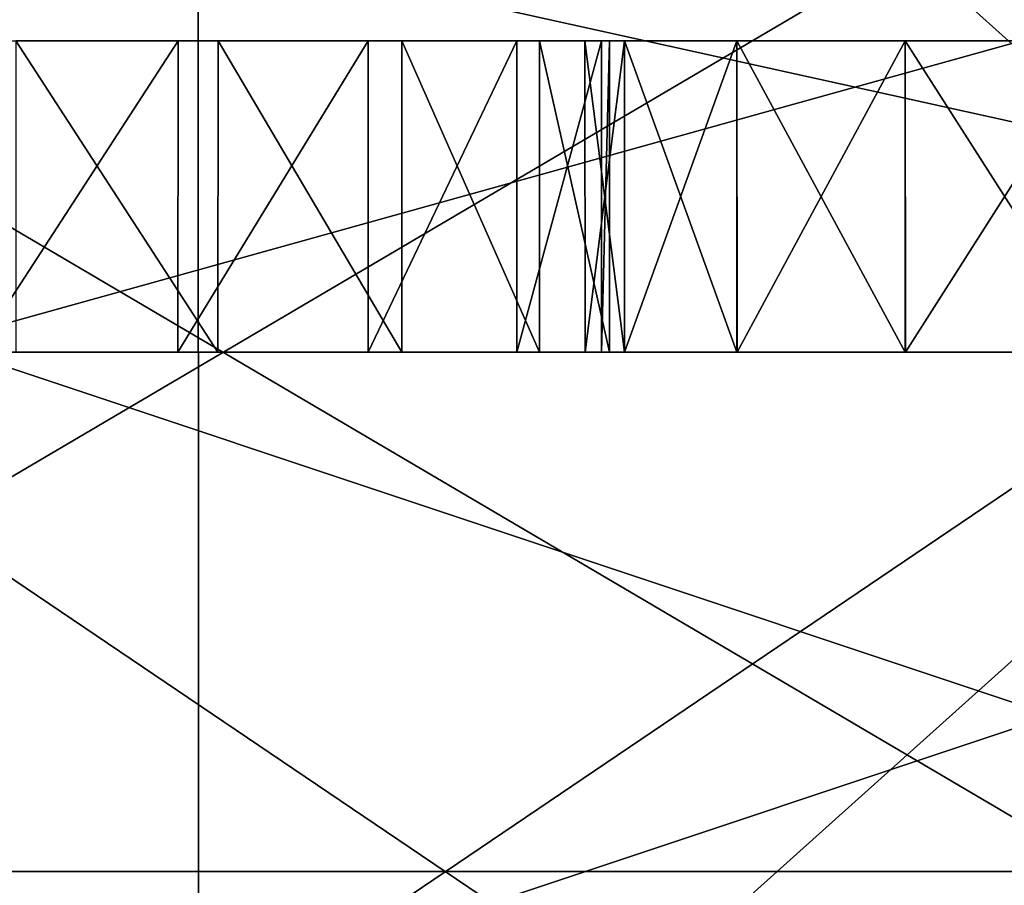
# Model space of a CAD drawing. Units: millimetres. Extents: x -247 to -24, y 414 to 643.
# Drawn here: x -37 to -36, y 632 to 633 of the extents above; entities that cross this region are included whole.
import ezdxf

# ---------------------------------------------------------------- set-up
doc = ezdxf.new("R2010")
doc.units = ezdxf.units.MM
doc.header["$LTSCALE"] = 33.374815
for name, color, linetype in [('137', 7, 'CONTINUOUS'), ('139', 7, 'CONTINUOUS'), ('144', 7, 'CONTINUOUS'), ('146', 7, 'CONTINUOUS'), ('147', 7, 'CONTINUOUS'), ('25', 7, 'CONTINUOUS'), ('26', 7, 'CONTINUOUS'), ('27', 7, 'CONTINUOUS'), ('39', 7, 'CONTINUOUS'), ('40', 7, 'CONTINUOUS'), ('41', 7, 'CONTINUOUS'), ('42', 7, 'CONTINUOUS')]:
    doc.layers.add(name, color=color, linetype=linetype)

msp = doc.modelspace()

# ---------------------------------------------------------------- linework, layer by layer
at = {"layer": '137', "linetype": 'Continuous'}
for points in [[(-38.7827, 631.6, -31.80904), (-36.38577, 631.6, -32.49104), (-38.78213, 633.6, -31.80906), (-38.7827, 631.6, -31.80904)], [(-36.38577, 631.6, -57.66735), (-38.7827, 631.6, -58.34935), (-36.38599, 633.6, -57.66757), (-36.38577, 631.6, -57.66735)], [(-36.38599, 633.6, -57.66757), (-38.7827, 631.6, -58.34935), (-38.78213, 633.6, -58.34933), (-36.38599, 633.6, -57.66757)], [(-38.78213, 633.6, -31.80906), (-36.38577, 631.6, -32.49104), (-36.38599, 633.6, -32.49082), (-38.78213, 633.6, -31.80906)], [(-36.38577, 631.6, -32.49104), (-34.15548, 631.6, -33.60156), (-36.38599, 633.6, -32.49082), (-36.38577, 631.6, -32.49104)], [(-36.38599, 633.6, -32.49082), (-34.15548, 631.6, -33.60156), (-34.15591, 633.6, -33.60126), (-36.38599, 633.6, -32.49082)], [(-34.15591, 633.6, -56.55713), (-36.38577, 631.6, -57.66735), (-36.38599, 633.6, -57.66757), (-34.15591, 633.6, -56.55713)], [(-34.15548, 631.6, -56.55683), (-36.38577, 631.6, -57.66735), (-34.15591, 633.6, -56.55713), (-34.15548, 631.6, -56.55683)]]:
    msp.add_3dface(points, dxfattribs=at)
at = {"layer": '139', "linetype": 'Continuous'}
for points in [[(-34.51257, 631.9, -34.97684), (-36.61314, 631.9, -33.85406), (-34.51257, 632.6, -34.97684), (-34.51257, 631.9, -34.97684)], [(-34.51257, 632.6, -34.97684), (-36.61314, 631.9, -33.85406), (-36.61314, 632.6, -33.85406), (-34.51257, 632.6, -34.97684)], [(-36.61314, 631.9, -56.30433), (-34.51257, 631.9, -55.18155), (-36.61314, 632.6, -56.30433), (-36.61314, 631.9, -56.30433)], [(-36.61314, 632.6, -56.30433), (-34.51257, 631.9, -55.18155), (-34.51257, 632.6, -55.18155), (-36.61314, 632.6, -56.30433)]]:
    msp.add_3dface(points, dxfattribs=at)
at = {"layer": '144', "linetype": 'Continuous'}
for points in [[(-36.86203, 633.1, -34.45452), (-34.87381, 633.1, -35.51722), (-36.67069, 632.6, -33.99258), (-36.86203, 633.1, -34.45452)], [(-34.87381, 633.1, -54.64117), (-36.86203, 633.1, -55.70387), (-34.59603, 632.6, -55.05691), (-34.87381, 633.1, -54.64117)], [(-34.59603, 632.6, -55.05691), (-36.86203, 633.1, -55.70387), (-36.67069, 632.6, -56.16581), (-34.59603, 632.6, -55.05691)], [(-36.67069, 632.6, -33.99258), (-34.87381, 633.1, -35.51722), (-34.59603, 632.6, -35.10148), (-36.67069, 632.6, -33.99258)]]:
    msp.add_3dface(points, dxfattribs=at)
at = {"layer": '146', "linetype": 'Continuous'}
for points in [[(-36.63789, 632.1, -53.08998), (-38.40444, 632.1, -53.87647), (-35.512, 632.1, -53.07611), (-36.63789, 632.1, -53.08998)], [(-35.512, 632.1, -53.07611), (-38.40444, 632.1, -53.87647), (-37.2119, 632.1, -54.05764), (-35.512, 632.1, -53.07611)], [(-37.21197, 632.1, -36.10072), (-36.63789, 632.1, -37.06841), (-35.51199, 632.1, -37.08229), (-37.21197, 632.1, -36.10072)], [(-36.63789, 632.1, -37.06841), (-35.07343, 632.1, -38.205), (-35.51199, 632.1, -37.08229), (-36.63789, 632.1, -37.06841)], [(-35.07343, 632.1, -51.95339), (-36.63789, 632.1, -53.08998), (-35.512, 632.1, -53.07611), (-35.07343, 632.1, -51.95339)]]:
    msp.add_3dface(points, dxfattribs=at)
at = {"layer": '147', "linetype": 'Continuous'}
for points in [[(-37.21197, 632.1, -36.10072), (-35.51199, 632.1, -37.08229), (-37.21197, 633.1, -36.10072), (-37.21197, 632.1, -36.10072)], [(-37.21197, 633.1, -36.10072), (-35.51199, 632.1, -37.08229), (-35.51199, 633.1, -37.08229), (-37.21197, 633.1, -36.10072)], [(-35.512, 632.1, -53.07611), (-37.2119, 632.1, -54.05764), (-35.512, 633.1, -53.07611), (-35.512, 632.1, -53.07611)], [(-35.512, 633.1, -53.07611), (-37.2119, 632.1, -54.05764), (-37.2119, 633.1, -54.05764), (-35.512, 633.1, -53.07611)]]:
    msp.add_3dface(points, dxfattribs=at)
at = {"layer": '25', "linetype": 'Continuous'}
for points in [[(-36.70254, 632.6, -41.14797), (-36.52546, 632.6, -41.06639), (-37.22198, 632.6, -41.11961), (-36.70254, 632.6, -41.14797)], [(-37.22198, 632.6, -41.11961), (-36.52546, 632.6, -41.06639), (-37.03263, 632.6, -41.07151), (-37.22198, 632.6, -41.11961)], [(-37.19108, 632.6, -52.64851), (-36.88816, 632.6, -52.65704), (-36.18966, 632.6, -52.06171), (-37.19108, 632.6, -52.64851)], [(-37.09595, 632.6, -52.47858), (-37.19108, 632.6, -52.64851), (-36.36694, 632.6, -52.14347), (-37.09595, 632.6, -52.47858)], [(-36.36694, 632.6, -52.14347), (-37.19108, 632.6, -52.64851), (-36.18966, 632.6, -52.06171), (-36.36694, 632.6, -52.14347)], [(-36.66975, 632.6, -48.17952), (-36.48704, 632.6, -48.11213), (-37.17395, 632.6, -48.12579), (-36.66975, 632.6, -48.17952)], [(-37.17395, 632.6, -48.12579), (-36.48704, 632.6, -48.11213), (-36.84538, 632.6, -48.10739), (-37.17395, 632.6, -48.12579)], [(-35.97514, 632.6, -39.13833), (-36.40547, 632.6, -38.99496), (-37.14757, 632.6, -39.18022), (-35.97514, 632.6, -39.13833)], [(-36.73708, 632.6, -39.20523), (-35.97514, 632.6, -39.13833), (-37.14757, 632.6, -39.18022), (-36.73708, 632.6, -39.20523)], [(-36.40547, 632.6, -38.99496), (-36.60007, 632.6, -38.98734), (-37.14757, 632.6, -39.18022), (-36.40547, 632.6, -38.99496)], [(-36.55112, 632.6, -46.04175), (-36.68745, 632.6, -45.90182), (-37.13393, 632.6, -45.93504), (-36.55112, 632.6, -46.04175)], [(-37.01297, 632.6, -46.08845), (-36.55112, 632.6, -46.04175), (-37.13393, 632.6, -45.93504), (-37.01297, 632.6, -46.08845)], [(-36.45396, 632.6, -44.11727), (-36.26275, 632.6, -44.07919), (-37.13393, 632.6, -44.22335), (-36.45396, 632.6, -44.11727)], [(-37.13393, 632.6, -44.22335), (-36.26275, 632.6, -44.07919), (-37.01297, 632.6, -44.06994), (-37.13393, 632.6, -44.22335)], [(-36.6164, 632.6, -44.2258), (-36.45396, 632.6, -44.11727), (-37.13393, 632.6, -44.22335), (-36.6164, 632.6, -44.2258)], [(-37.073, 632.6, -52.28458), (-37.09595, 632.6, -52.47858), (-36.36694, 632.6, -52.14347), (-37.073, 632.6, -52.28458)], [(-36.48704, 632.6, -42.04626), (-36.66975, 632.6, -41.97887), (-37.08535, 632.6, -41.99707), (-36.48704, 632.6, -42.04626)], [(-36.91159, 632.6, -42.08898), (-36.48704, 632.6, -42.04626), (-37.08535, 632.6, -41.99707), (-36.91159, 632.6, -42.08898)], [(-36.60007, 632.6, -51.17105), (-35.97514, 632.6, -51.02006), (-37.07478, 632.6, -51.19852), (-36.60007, 632.6, -51.17105)], [(-37.07478, 632.6, -51.19852), (-35.97514, 632.6, -51.02006), (-37.05183, 632.6, -51.00451), (-37.07478, 632.6, -51.19852)], [(-36.56153, 632.6, -52.15109), (-37.073, 632.6, -52.28458), (-36.36694, 632.6, -52.14347), (-36.56153, 632.6, -52.15109)], [(-35.97514, 632.6, -51.02006), (-36.01326, 632.6, -50.82845), (-37.05183, 632.6, -51.00451), (-35.97514, 632.6, -51.02006)], [(-37.05183, 632.6, -51.00451), (-36.01326, 632.6, -50.82845), (-36.54628, 632.6, -50.87585), (-37.05183, 632.6, -51.00451)], [(-36.74087, 632.6, -50.88347), (-37.05183, 632.6, -51.00451), (-36.54628, 632.6, -50.87585), (-36.74087, 632.6, -50.88347)], [(-35.67817, 632.6, -41.04189), (-36.03069, 632.6, -40.97306), (-37.03263, 632.6, -41.07151), (-35.67817, 632.6, -41.04189)], [(-36.33025, 632.6, -41.05871), (-35.67817, 632.6, -41.04189), (-37.03263, 632.6, -41.07151), (-36.33025, 632.6, -41.05871)], [(-36.03069, 632.6, -40.97306), (-36.87639, 632.6, -40.95489), (-37.03263, 632.6, -41.07151), (-36.03069, 632.6, -40.97306)], [(-37.03263, 632.6, -49.08688), (-36.87639, 632.6, -49.2035), (-36.52546, 632.6, -49.092), (-37.03263, 632.6, -49.08688)], [(-36.70254, 632.6, -49.01041), (-37.03263, 632.6, -49.08688), (-36.52546, 632.6, -49.092), (-36.70254, 632.6, -49.01041)], [(-36.52546, 632.6, -41.06639), (-36.33025, 632.6, -41.05871), (-37.03263, 632.6, -41.07151), (-36.52546, 632.6, -41.06639)], [(-36.67099, 632.6, -46.18942), (-36.37201, 632.6, -46.11875), (-37.01297, 632.6, -46.08845), (-36.67099, 632.6, -46.18942)], [(-36.37201, 632.6, -46.11875), (-36.55112, 632.6, -46.04175), (-37.01297, 632.6, -46.08845), (-36.37201, 632.6, -46.11875)], [(-36.26275, 632.6, -44.07919), (-36.37201, 632.6, -44.03964), (-37.01297, 632.6, -44.06994), (-36.26275, 632.6, -44.07919)], [(-36.37201, 632.6, -44.03964), (-36.56696, 632.6, -44.04214), (-37.01297, 632.6, -44.06994), (-36.37201, 632.6, -44.03964)], [(-36.77941, 632.6, -49.90343), (-36.35057, 632.6, -49.7961), (-36.91345, 632.6, -49.90958), (-36.77941, 632.6, -49.90343)], [(-36.91345, 632.6, -49.90958), (-36.35057, 632.6, -49.7961), (-36.79662, 632.6, -49.75317), (-36.91345, 632.6, -49.90958)], [(-36.44613, 632.6, -40.40126), (-36.3785, 632.6, -40.21798), (-36.91345, 632.6, -40.24881), (-36.44613, 632.6, -40.40126)], [(-36.3785, 632.6, -40.21798), (-36.73745, 632.6, -40.20514), (-36.91345, 632.6, -40.24881), (-36.3785, 632.6, -40.21798)], [(-36.79662, 632.6, -40.40522), (-36.44613, 632.6, -40.40126), (-36.91345, 632.6, -40.24881), (-36.79662, 632.6, -40.40522)], [(-35.23631, 632.6, -42.11863), (-35.11536, 632.6, -41.96522), (-36.91159, 632.6, -42.08898), (-35.23631, 632.6, -42.11863)], [(-35.11536, 632.6, -41.96522), (-36.29183, 632.6, -42.03858), (-36.91159, 632.6, -42.08898), (-35.11536, 632.6, -41.96522)], [(-36.71905, 632.6, -42.12205), (-35.23631, 632.6, -42.11863), (-36.91159, 632.6, -42.08898), (-36.71905, 632.6, -42.12205)], [(-36.29183, 632.6, -42.03858), (-36.48704, 632.6, -42.04626), (-36.91159, 632.6, -42.08898), (-36.29183, 632.6, -42.03858)], [(-36.88816, 632.6, -52.65704), (-35.40761, 632.6, -51.58136), (-36.18966, 632.6, -52.06171), (-36.88816, 632.6, -52.65704)], [(-35.40761, 632.6, -38.57703), (-36.88816, 632.6, -37.50135), (-36.18966, 632.6, -38.09668), (-35.40761, 632.6, -38.57703)], [(-36.18966, 632.6, -38.09668), (-36.88816, 632.6, -37.50135), (-36.36694, 632.6, -38.01492), (-36.18966, 632.6, -38.09668)], [(-36.36694, 632.6, -38.01492), (-36.88816, 632.6, -37.50135), (-36.56153, 632.6, -38.0073), (-36.36694, 632.6, -38.01492)], [(-36.07993, 632.6, -49.14269), (-35.88892, 632.6, -49.10472), (-36.87639, 632.6, -49.2035), (-36.07993, 632.6, -49.14269)], [(-36.87639, 632.6, -49.2035), (-35.88892, 632.6, -49.10472), (-36.33025, 632.6, -49.09968), (-36.87639, 632.6, -49.2035)], [(-36.24223, 632.6, -49.25118), (-36.07993, 632.6, -49.14269), (-36.87639, 632.6, -49.2035), (-36.24223, 632.6, -49.25118)], [(-36.77675, 632.6, -49.37108), (-36.24223, 632.6, -49.25118), (-36.87639, 632.6, -49.2035), (-36.77675, 632.6, -49.37108)], [(-36.03069, 632.6, -40.97306), (-36.21341, 632.6, -40.90568), (-36.87639, 632.6, -40.95489), (-36.03069, 632.6, -40.97306)], [(-36.87639, 632.6, -40.95489), (-36.21341, 632.6, -40.90568), (-36.77675, 632.6, -40.78731), (-36.87639, 632.6, -40.95489)], [(-36.52546, 632.6, -49.092), (-36.87639, 632.6, -49.2035), (-36.33025, 632.6, -49.09968), (-36.52546, 632.6, -49.092)], [(-36.48704, 632.6, -48.11213), (-35.13338, 632.6, -48.04729), (-36.84538, 632.6, -48.10739), (-36.48704, 632.6, -48.11213)], [(-36.84538, 632.6, -48.10739), (-35.13338, 632.6, -48.04729), (-36.66266, 632.6, -48.04), (-36.84538, 632.6, -48.10739)], [(-36.80695, 632.6, -47.12752), (-36.62988, 632.6, -47.2091), (-36.50485, 632.6, -47.15586), (-36.80695, 632.6, -47.12752)], [(-36.69502, 632.6, -47.11288), (-36.80695, 632.6, -47.12752), (-36.50485, 632.6, -47.15586), (-36.69502, 632.6, -47.11288)], [(-36.5405, 632.6, -45.21048), (-36.35905, 632.6, -45.1381), (-36.80088, 632.6, -45.27068), (-36.5405, 632.6, -45.21048)], [(-36.35905, 632.6, -45.1381), (-36.26275, 632.6, -45.07919), (-36.80088, 632.6, -45.27068), (-36.35905, 632.6, -45.1381)], [(-36.68001, 632.6, -45.34635), (-36.5405, 632.6, -45.21048), (-36.80088, 632.6, -45.27068), (-36.68001, 632.6, -45.34635)], [(-36.80088, 632.6, -45.27068), (-36.26275, 632.6, -45.07919), (-36.76283, 632.6, -45.07919), (-36.80088, 632.6, -45.27068)], [(-36.35057, 632.6, -49.7961), (-36.38869, 632.6, -49.6045), (-36.79662, 632.6, -49.75317), (-36.35057, 632.6, -49.7961)], [(-36.79662, 632.6, -49.75317), (-36.38869, 632.6, -49.6045), (-36.7487, 632.6, -49.56441), (-36.79662, 632.6, -49.75317)], [(-36.7487, 632.6, -40.59398), (-36.44613, 632.6, -40.40126), (-36.79662, 632.6, -40.40522), (-36.7487, 632.6, -40.59398)], [(-36.77941, 632.6, -49.90343), (-36.58481, 632.6, -49.89581), (-36.35057, 632.6, -49.7961), (-36.77941, 632.6, -49.90343)], [(-36.35072, 632.6, -49.41349), (-36.24223, 632.6, -49.25118), (-36.77675, 632.6, -49.37108), (-36.35072, 632.6, -49.41349)], [(-36.7487, 632.6, -49.56441), (-36.35072, 632.6, -49.41349), (-36.77675, 632.6, -49.37108), (-36.7487, 632.6, -49.56441)], [(-36.35675, 632.6, -40.77313), (-36.43851, 632.6, -40.59585), (-36.77675, 632.6, -40.78731), (-36.35675, 632.6, -40.77313)], [(-36.77675, 632.6, -40.78731), (-36.43851, 632.6, -40.59585), (-36.7487, 632.6, -40.59398), (-36.77675, 632.6, -40.78731)], [(-36.21341, 632.6, -40.90568), (-36.35675, 632.6, -40.77313), (-36.77675, 632.6, -40.78731), (-36.21341, 632.6, -40.90568)], [(-36.26275, 632.6, -45.07919), (-36.45396, 632.6, -45.04112), (-36.76283, 632.6, -45.07919), (-36.26275, 632.6, -45.07919)], [(-36.45396, 632.6, -45.04112), (-36.6164, 632.6, -44.93259), (-36.76283, 632.6, -45.07919), (-36.45396, 632.6, -45.04112)], [(-36.38869, 632.6, -49.6045), (-36.35072, 632.6, -49.41349), (-36.7487, 632.6, -49.56441), (-36.38869, 632.6, -49.6045)], [(-36.43851, 632.6, -40.59585), (-36.44613, 632.6, -40.40126), (-36.7487, 632.6, -40.59398), (-36.43851, 632.6, -40.59585)], [(-36.73745, 632.6, -40.20514), (-36.3785, 632.6, -40.21798), (-36.54584, 632.6, -40.16702), (-36.73745, 632.6, -40.20514)], [(-36.54608, 632.6, -39.2432), (-35.97514, 632.6, -39.13833), (-36.73708, 632.6, -39.20523), (-36.54608, 632.6, -39.2432)], [(-35.79468, 632.6, -42.13902), (-35.23631, 632.6, -42.11863), (-36.71905, 632.6, -42.12205), (-35.79468, 632.6, -42.13902)], [(-36.55434, 632.6, -42.22595), (-35.79468, 632.6, -42.13902), (-36.71905, 632.6, -42.12205), (-36.55434, 632.6, -42.22595)], [(-36.38497, 632.6, -43.05898), (-36.12553, 632.6, -43.00156), (-36.69502, 632.6, -43.04551), (-36.38497, 632.6, -43.05898)], [(-36.69502, 632.6, -43.04551), (-36.12553, 632.6, -43.00156), (-36.53583, 632.6, -42.93295), (-36.69502, 632.6, -43.04551)], [(-36.57992, 632.6, -43.06149), (-36.38497, 632.6, -43.05898), (-36.69502, 632.6, -43.04551), (-36.57992, 632.6, -43.06149)], [(-36.67099, 632.6, -46.18942), (-36.47845, 632.6, -46.15635), (-36.37201, 632.6, -46.11875), (-36.67099, 632.6, -46.18942)], [(-35.13338, 632.6, -48.04729), (-35.79468, 632.6, -48.01937), (-36.66266, 632.6, -48.04), (-35.13338, 632.6, -48.04729)], [(-35.79468, 632.6, -48.01937), (-35.98484, 632.6, -47.97639), (-36.66266, 632.6, -48.04), (-35.79468, 632.6, -48.01937)], [(-36.66266, 632.6, -48.04), (-35.98484, 632.6, -47.97639), (-36.51932, 632.6, -47.90746), (-36.66266, 632.6, -48.04)], [(-36.23818, 632.6, -47.31628), (-36.12553, 632.6, -47.15683), (-36.62988, 632.6, -47.2091), (-36.23818, 632.6, -47.31628)], [(-36.62988, 632.6, -47.2091), (-36.12553, 632.6, -47.15683), (-36.50485, 632.6, -47.15586), (-36.62988, 632.6, -47.2091)], [(-36.49757, 632.6, -47.3523), (-36.23818, 632.6, -47.31628), (-36.62988, 632.6, -47.2091), (-36.49757, 632.6, -47.3523)], [(-36.60007, 632.6, -51.17105), (-36.40547, 632.6, -51.16343), (-35.97514, 632.6, -51.02006), (-36.60007, 632.6, -51.17105)], [(-36.58481, 632.6, -49.89581), (-36.40153, 632.6, -49.96344), (-36.24229, 632.6, -49.95823), (-36.58481, 632.6, -49.89581)], [(-36.58481, 632.6, -49.89581), (-36.24229, 632.6, -49.95823), (-36.35057, 632.6, -49.7961), (-36.58481, 632.6, -49.89581)], [(-35.98484, 632.6, -42.182), (-35.79468, 632.6, -42.13902), (-36.55434, 632.6, -42.22595), (-35.98484, 632.6, -42.182)], [(-36.14403, 632.6, -42.29456), (-35.98484, 632.6, -42.182), (-36.55434, 632.6, -42.22595), (-36.14403, 632.6, -42.29456)], [(-36.44169, 632.6, -42.3854), (-36.14403, 632.6, -42.29456), (-36.55434, 632.6, -42.22595), (-36.44169, 632.6, -42.3854)], [(-36.54628, 632.6, -50.87585), (-36.01326, 632.6, -50.82845), (-36.36899, 632.6, -50.79409), (-36.54628, 632.6, -50.87585)], [(-36.01326, 632.6, -39.32994), (-35.97514, 632.6, -39.13833), (-36.54608, 632.6, -39.2432), (-36.01326, 632.6, -39.32994)], [(-36.38377, 632.6, -39.35168), (-36.01326, 632.6, -39.32994), (-36.54608, 632.6, -39.2432), (-36.38377, 632.6, -39.35168)], [(-36.3785, 632.6, -40.21798), (-36.24619, 632.6, -40.07478), (-36.54584, 632.6, -40.16702), (-36.3785, 632.6, -40.21798)], [(-36.24619, 632.6, -40.07478), (-36.38371, 632.6, -40.05874), (-36.54584, 632.6, -40.16702), (-36.24619, 632.6, -40.07478)], [(-36.12553, 632.6, -43.00156), (-36.23818, 632.6, -42.84211), (-36.53583, 632.6, -42.93295), (-36.12553, 632.6, -43.00156)], [(-36.53583, 632.6, -42.93295), (-36.23818, 632.6, -42.84211), (-36.43157, 632.6, -42.76774), (-36.53583, 632.6, -42.93295)], [(-35.98484, 632.6, -47.97639), (-36.14403, 632.6, -47.86383), (-36.51932, 632.6, -47.90746), (-35.98484, 632.6, -47.97639)], [(-36.51932, 632.6, -47.90746), (-36.14403, 632.6, -47.86383), (-36.43756, 632.6, -47.73018), (-36.51932, 632.6, -47.90746)], [(-36.50485, 632.6, -47.15586), (-36.12553, 632.6, -47.15683), (-36.31231, 632.6, -47.12279), (-36.50485, 632.6, -47.15586)], [(-36.28129, 632.6, -47.50669), (-36.23818, 632.6, -47.31628), (-36.49757, 632.6, -47.3523), (-36.28129, 632.6, -47.50669)], [(-36.42994, 632.6, -47.53558), (-36.28129, 632.6, -47.50669), (-36.49757, 632.6, -47.3523), (-36.42994, 632.6, -47.53558)], [(-36.29183, 632.6, -48.11981), (-35.13338, 632.6, -48.04729), (-36.48704, 632.6, -48.11213), (-36.29183, 632.6, -48.11981)], [(-36.47845, 632.6, -46.15635), (-36.28828, 632.6, -46.19933), (-36.17706, 632.6, -46.12126), (-36.47845, 632.6, -46.15635)], [(-36.37201, 632.6, -46.11875), (-36.47845, 632.6, -46.15635), (-36.17706, 632.6, -46.12126), (-36.37201, 632.6, -46.11875)], [(-36.24829, 632.6, -42.45978), (-36.14403, 632.6, -42.29456), (-36.44169, 632.6, -42.3854), (-36.24829, 632.6, -42.45978)], [(-36.39857, 632.6, -42.57581), (-36.24829, 632.6, -42.45978), (-36.44169, 632.6, -42.3854), (-36.39857, 632.6, -42.57581)], [(-36.14403, 632.6, -47.86383), (-36.24829, 632.6, -47.69861), (-36.43756, 632.6, -47.73018), (-36.14403, 632.6, -47.86383)], [(-36.43756, 632.6, -47.73018), (-36.24829, 632.6, -47.69861), (-36.42994, 632.6, -47.53558), (-36.43756, 632.6, -47.73018)], [(-36.23818, 632.6, -42.84211), (-36.28129, 632.6, -42.6517), (-36.43157, 632.6, -42.76774), (-36.23818, 632.6, -42.84211)], [(-36.43157, 632.6, -42.76774), (-36.28129, 632.6, -42.6517), (-36.39857, 632.6, -42.57581), (-36.43157, 632.6, -42.76774)], [(-36.24829, 632.6, -47.69861), (-36.28129, 632.6, -47.50669), (-36.42994, 632.6, -47.53558), (-36.24829, 632.6, -47.69861)], [(-36.40547, 632.6, -51.16343), (-36.22219, 632.6, -51.23106), (-35.86686, 632.6, -51.18219), (-36.40547, 632.6, -51.16343)], [(-36.40547, 632.6, -51.16343), (-35.86686, 632.6, -51.18219), (-35.97514, 632.6, -51.02006), (-36.40547, 632.6, -51.16343)], [(-35.97514, 632.6, -39.13833), (-35.86686, 632.6, -38.9762), (-36.40547, 632.6, -38.99496), (-35.97514, 632.6, -39.13833)], [(-36.40547, 632.6, -38.99496), (-35.86686, 632.6, -38.9762), (-36.22219, 632.6, -38.92733), (-36.40547, 632.6, -38.99496)], [(-36.40153, 632.6, -49.96344), (-36.25833, 632.6, -50.09575), (-36.08016, 632.6, -50.06651), (-36.40153, 632.6, -49.96344)], [(-36.24229, 632.6, -49.95823), (-36.40153, 632.6, -49.96344), (-36.08016, 632.6, -50.06651), (-36.24229, 632.6, -49.95823)], [(-36.28129, 632.6, -42.6517), (-36.24829, 632.6, -42.45978), (-36.39857, 632.6, -42.57581), (-36.28129, 632.6, -42.6517)], [(-35.96081, 632.6, -43.10546), (-36.12553, 632.6, -43.00156), (-36.38497, 632.6, -43.05898), (-35.96081, 632.6, -43.10546)], [(-36.20352, 632.6, -43.13136), (-35.96081, 632.6, -43.10546), (-36.38497, 632.6, -43.05898), (-36.20352, 632.6, -43.13136)], [(-36.27528, 632.6, -39.51399), (-36.01326, 632.6, -39.32994), (-36.38377, 632.6, -39.35168), (-36.27528, 632.6, -39.51399)], [(-36.24619, 632.6, -40.07478), (-36.06912, 632.6, -39.9932), (-36.38371, 632.6, -40.05874), (-36.24619, 632.6, -40.07478)], [(-36.38371, 632.6, -40.05874), (-36.06912, 632.6, -39.9932), (-36.27543, 632.6, -39.8966), (-36.38371, 632.6, -40.05874)], [(-36.26275, 632.6, -44.07919), (-35.88286, 632.6, -43.93566), (-36.37201, 632.6, -44.03964), (-36.26275, 632.6, -44.07919)], [(-36.37201, 632.6, -44.03964), (-35.88286, 632.6, -43.93566), (-36.1929, 632.6, -43.96263), (-36.37201, 632.6, -44.03964)], [(-36.01326, 632.6, -50.82845), (-35.97529, 632.6, -50.63745), (-36.36899, 632.6, -50.79409), (-36.01326, 632.6, -50.82845)], [(-36.36899, 632.6, -50.79409), (-35.97529, 632.6, -50.63745), (-36.23645, 632.6, -50.65075), (-36.36899, 632.6, -50.79409)], [(-36.1641, 632.6, -45.14061), (-35.76267, 632.6, -45.07919), (-36.35905, 632.6, -45.1381), (-36.1641, 632.6, -45.14061)], [(-36.35905, 632.6, -45.1381), (-35.76267, 632.6, -45.07919), (-36.26275, 632.6, -45.07919), (-36.35905, 632.6, -45.1381)], [(-35.88892, 632.6, -49.10472), (-35.67316, 632.6, -48.96959), (-36.33025, 632.6, -49.09968), (-35.88892, 632.6, -49.10472)], [(-36.33025, 632.6, -49.09968), (-35.67316, 632.6, -48.96959), (-36.14754, 632.6, -49.0323), (-36.33025, 632.6, -49.09968)], [(-36.14754, 632.6, -41.12609), (-35.67817, 632.6, -41.04189), (-36.33025, 632.6, -41.05871), (-36.14754, 632.6, -41.12609)], [(-36.12553, 632.6, -47.15683), (-35.96081, 632.6, -47.05293), (-36.31231, 632.6, -47.12279), (-36.12553, 632.6, -47.15683)], [(-36.31231, 632.6, -47.12279), (-35.96081, 632.6, -47.05293), (-36.1476, 632.6, -47.01889), (-36.31231, 632.6, -47.12279)], [(-34.9803, 632.6, -48.16803), (-35.13338, 632.6, -48.04729), (-36.29183, 632.6, -48.11981), (-34.9803, 632.6, -48.16803)], [(-36.11475, 632.6, -48.2014), (-34.9803, 632.6, -48.16803), (-36.29183, 632.6, -48.11981), (-36.11475, 632.6, -48.2014)], [(-35.11536, 632.6, -41.96522), (-36.11475, 632.6, -41.95699), (-36.29183, 632.6, -42.03858), (-35.11536, 632.6, -41.96522)], [(-35.88286, 632.6, -46.22273), (-35.80582, 632.6, -46.04334), (-36.28828, 632.6, -46.19933), (-35.88286, 632.6, -46.22273)], [(-36.28828, 632.6, -46.19933), (-35.80582, 632.6, -46.04334), (-36.17706, 632.6, -46.12126), (-36.28828, 632.6, -46.19933)], [(-36.12909, 632.6, -46.31189), (-35.88286, 632.6, -46.22273), (-36.28828, 632.6, -46.19933), (-36.12909, 632.6, -46.31189)], [(-34.97857, 632.6, -39.89544), (-35.51349, 632.6, -39.82971), (-36.27543, 632.6, -39.8966), (-34.97857, 632.6, -39.89544)], [(-35.87391, 632.6, -39.98552), (-34.97857, 632.6, -39.89544), (-36.27543, 632.6, -39.8966), (-35.87391, 632.6, -39.98552)], [(-35.51349, 632.6, -39.82971), (-35.7045, 632.6, -39.79174), (-36.27543, 632.6, -39.8966), (-35.51349, 632.6, -39.82971)], [(-36.27543, 632.6, -39.8966), (-35.7045, 632.6, -39.79174), (-36.23731, 632.6, -39.705), (-36.27543, 632.6, -39.8966)], [(-36.06912, 632.6, -39.9932), (-35.87391, 632.6, -39.98552), (-36.27543, 632.6, -39.8966), (-36.06912, 632.6, -39.9932)], [(-35.97529, 632.6, -39.52094), (-36.01326, 632.6, -39.32994), (-36.27528, 632.6, -39.51399), (-35.97529, 632.6, -39.52094)], [(-36.23731, 632.6, -39.705), (-35.97529, 632.6, -39.52094), (-36.27528, 632.6, -39.51399), (-36.23731, 632.6, -39.705)], [(-36.26275, 632.6, -45.07919), (-35.76267, 632.6, -45.07919), (-36.07154, 632.6, -45.04112), (-36.26275, 632.6, -45.07919)], [(-35.80582, 632.6, -44.11505), (-35.88286, 632.6, -43.93566), (-36.26275, 632.6, -44.07919), (-35.80582, 632.6, -44.11505)], [(-36.07154, 632.6, -44.11727), (-35.80582, 632.6, -44.11505), (-36.26275, 632.6, -44.07919), (-36.07154, 632.6, -44.11727)], [(-36.25833, 632.6, -50.09575), (-36.17675, 632.6, -50.27282), (-35.88855, 632.6, -50.10463), (-36.25833, 632.6, -50.09575)], [(-36.08016, 632.6, -50.06651), (-36.25833, 632.6, -50.09575), (-35.88855, 632.6, -50.10463), (-36.08016, 632.6, -50.06651)], [(-35.86681, 632.6, -39.68325), (-35.97529, 632.6, -39.52094), (-36.23731, 632.6, -39.705), (-35.86681, 632.6, -39.68325)], [(-35.7045, 632.6, -39.79174), (-35.86681, 632.6, -39.68325), (-36.23731, 632.6, -39.705), (-35.7045, 632.6, -39.79174)], [(-35.97529, 632.6, -50.63745), (-35.86681, 632.6, -50.47514), (-36.23645, 632.6, -50.65075), (-35.97529, 632.6, -50.63745)], [(-36.23645, 632.6, -50.65075), (-35.86681, 632.6, -50.47514), (-36.16907, 632.6, -50.46803), (-36.23645, 632.6, -50.65075)], [(-36.22219, 632.6, -51.23106), (-36.07899, 632.6, -51.36337), (-35.70473, 632.6, -51.29047), (-36.22219, 632.6, -51.23106)], [(-35.86686, 632.6, -51.18219), (-36.22219, 632.6, -51.23106), (-35.70473, 632.6, -51.29047), (-35.86686, 632.6, -51.18219)], [(-35.70473, 632.6, -38.86792), (-35.51312, 632.6, -38.8298), (-36.22219, 632.6, -38.92733), (-35.70473, 632.6, -38.86792)], [(-35.51312, 632.6, -38.8298), (-36.07899, 632.6, -38.79502), (-36.22219, 632.6, -38.92733), (-35.51312, 632.6, -38.8298)], [(-35.86686, 632.6, -38.9762), (-35.70473, 632.6, -38.86792), (-36.22219, 632.6, -38.92733), (-35.86686, 632.6, -38.9762)], [(-35.76827, 632.6, -43.13853), (-35.96081, 632.6, -43.10546), (-36.20352, 632.6, -43.13136), (-35.76827, 632.6, -43.13853)], [(-36.06401, 632.6, -43.26724), (-35.76827, 632.6, -43.13853), (-36.20352, 632.6, -43.13136), (-36.06401, 632.6, -43.26724)], [(-36.1929, 632.6, -43.96263), (-35.88286, 632.6, -43.93566), (-36.05657, 632.6, -43.8227), (-36.1929, 632.6, -43.96263)], [(-36.18966, 632.6, -52.06171), (-35.40761, 632.6, -51.58136), (-36.05711, 632.6, -51.91837), (-36.18966, 632.6, -52.06171)], [(-36.05711, 632.6, -38.24002), (-35.40761, 632.6, -38.57703), (-36.18966, 632.6, -38.09668), (-36.05711, 632.6, -38.24002)], [(-36.17706, 632.6, -46.12126), (-35.80582, 632.6, -46.04334), (-35.9956, 632.6, -46.04888), (-36.17706, 632.6, -46.12126)], [(-35.7045, 632.6, -50.36665), (-35.51349, 632.6, -50.32868), (-36.17675, 632.6, -50.27282), (-35.7045, 632.6, -50.36665)], [(-35.51349, 632.6, -50.32868), (-34.97857, 632.6, -50.26295), (-36.17675, 632.6, -50.27282), (-35.51349, 632.6, -50.32868)], [(-36.16907, 632.6, -50.46803), (-35.7045, 632.6, -50.36665), (-36.17675, 632.6, -50.27282), (-36.16907, 632.6, -50.46803)], [(-34.97857, 632.6, -50.26295), (-35.11088, 632.6, -50.11975), (-36.17675, 632.6, -50.27282), (-34.97857, 632.6, -50.26295)], [(-36.17675, 632.6, -50.27282), (-35.11088, 632.6, -50.11975), (-35.88855, 632.6, -50.10463), (-36.17675, 632.6, -50.27282)], [(-35.86681, 632.6, -50.47514), (-35.7045, 632.6, -50.36665), (-36.16907, 632.6, -50.46803), (-35.86681, 632.6, -50.47514)], [(-35.98498, 632.6, -45.21761), (-35.76267, 632.6, -45.07919), (-36.1641, 632.6, -45.14061), (-35.98498, 632.6, -45.21761)], [(-35.76827, 632.6, -47.01986), (-34.86549, 632.6, -46.89849), (-36.1476, 632.6, -47.01889), (-35.76827, 632.6, -47.01986)], [(-36.1476, 632.6, -47.01889), (-34.86549, 632.6, -46.89849), (-36.03495, 632.6, -46.85944), (-36.1476, 632.6, -47.01889)], [(-35.96081, 632.6, -47.05293), (-35.76827, 632.6, -47.01986), (-36.1476, 632.6, -47.01889), (-35.96081, 632.6, -47.05293)], [(-36.14754, 632.6, -49.0323), (-35.67316, 632.6, -48.96959), (-36.0042, 632.6, -48.89975), (-36.14754, 632.6, -49.0323)], [(-35.77364, 632.6, -41.21234), (-35.67817, 632.6, -41.04189), (-36.14754, 632.6, -41.12609), (-35.77364, 632.6, -41.21234)], [(-36.0042, 632.6, -41.25864), (-35.77364, 632.6, -41.21234), (-36.14754, 632.6, -41.12609), (-36.0042, 632.6, -41.25864)], [(-35.88545, 632.6, -46.41794), (-35.88286, 632.6, -46.22273), (-36.12909, 632.6, -46.31189), (-35.88545, 632.6, -46.41794)], [(-36.02484, 632.6, -46.47711), (-35.88545, 632.6, -46.41794), (-36.12909, 632.6, -46.31189), (-36.02484, 632.6, -46.47711)], [(-35.32535, 632.6, -48.21451), (-34.9803, 632.6, -48.16803), (-36.11475, 632.6, -48.2014), (-35.32535, 632.6, -48.21451)], [(-35.98244, 632.6, -48.34459), (-35.32535, 632.6, -48.21451), (-36.11475, 632.6, -48.2014), (-35.98244, 632.6, -48.34459)], [(-35.11536, 632.6, -41.96522), (-34.94527, 632.6, -41.86991), (-36.11475, 632.6, -41.95699), (-35.11536, 632.6, -41.96522)], [(-34.94527, 632.6, -41.86991), (-35.25876, 632.6, -41.86504), (-36.11475, 632.6, -41.95699), (-34.94527, 632.6, -41.86991)], [(-35.25876, 632.6, -41.86504), (-35.45277, 632.6, -41.84209), (-36.11475, 632.6, -41.95699), (-35.25876, 632.6, -41.86504)], [(-36.11475, 632.6, -41.95699), (-35.45277, 632.6, -41.84209), (-35.98244, 632.6, -41.81379), (-36.11475, 632.6, -41.95699)], [(-35.51312, 632.6, -38.8298), (-35.40761, 632.6, -38.57703), (-36.07899, 632.6, -38.79502), (-35.51312, 632.6, -38.8298)], [(-36.07899, 632.6, -38.79502), (-35.40761, 632.6, -38.57703), (-35.99741, 632.6, -38.61795), (-36.07899, 632.6, -38.79502)], [(-36.07899, 632.6, -51.36337), (-35.99741, 632.6, -51.54044), (-35.51312, 632.6, -51.32859), (-36.07899, 632.6, -51.36337)], [(-35.70473, 632.6, -51.29047), (-36.07899, 632.6, -51.36337), (-35.51312, 632.6, -51.32859), (-35.70473, 632.6, -51.29047)], [(-35.76267, 632.6, -45.07919), (-35.72461, 632.6, -44.88771), (-36.07154, 632.6, -45.04112), (-35.76267, 632.6, -45.07919)], [(-36.07154, 632.6, -45.04112), (-35.72461, 632.6, -44.88771), (-35.9091, 632.6, -44.93259), (-36.07154, 632.6, -45.04112)], [(-35.9091, 632.6, -44.2258), (-35.80582, 632.6, -44.11505), (-36.07154, 632.6, -44.11727), (-35.9091, 632.6, -44.2258)], [(-34.92892, 632.6, -43.27467), (-34.84737, 632.6, -43.09782), (-36.06401, 632.6, -43.26724), (-34.92892, 632.6, -43.27467)], [(-34.84737, 632.6, -43.09782), (-35.76827, 632.6, -43.13853), (-36.06401, 632.6, -43.26724), (-34.84737, 632.6, -43.09782)], [(-35.49782, 632.6, -43.34265), (-34.92892, 632.6, -43.27467), (-36.06401, 632.6, -43.26724), (-35.49782, 632.6, -43.34265)], [(-35.98697, 632.6, -43.44662), (-35.49782, 632.6, -43.34265), (-36.06401, 632.6, -43.26724), (-35.98697, 632.6, -43.44662)], [(-36.05711, 632.6, -51.91837), (-35.40761, 632.6, -51.58136), (-35.98973, 632.6, -51.73565), (-36.05711, 632.6, -51.91837)], [(-35.98973, 632.6, -38.42274), (-35.40761, 632.6, -38.57703), (-36.05711, 632.6, -38.24002), (-35.98973, 632.6, -38.42274)], [(-35.88286, 632.6, -43.93566), (-35.88545, 632.6, -43.74045), (-36.05657, 632.6, -43.8227), (-35.88286, 632.6, -43.93566)], [(-36.05657, 632.6, -43.8227), (-35.88545, 632.6, -43.74045), (-35.98438, 632.6, -43.64183), (-36.05657, 632.6, -43.8227)], [(-34.86549, 632.6, -46.89849), (-35.30287, 632.6, -46.81825), (-36.03495, 632.6, -46.85944), (-34.86549, 632.6, -46.89849)], [(-35.30287, 632.6, -46.81825), (-35.49782, 632.6, -46.81574), (-36.03495, 632.6, -46.85944), (-35.30287, 632.6, -46.81825)], [(-35.49782, 632.6, -46.81574), (-35.67693, 632.6, -46.73874), (-36.03495, 632.6, -46.85944), (-35.49782, 632.6, -46.81574)], [(-36.03495, 632.6, -46.85944), (-35.67693, 632.6, -46.73874), (-35.99183, 632.6, -46.66903), (-36.03495, 632.6, -46.85944)], [(-36.03069, 632.6, -40.97306), (-35.67817, 632.6, -41.04189), (-35.83548, 632.6, -40.96538), (-36.03069, 632.6, -40.97306)], [(-35.81326, 632.6, -46.59881), (-35.88545, 632.6, -46.41794), (-36.02484, 632.6, -46.47711), (-35.81326, 632.6, -46.59881)], [(-35.99183, 632.6, -46.66903), (-35.81326, 632.6, -46.59881), (-36.02484, 632.6, -46.47711), (-35.99183, 632.6, -46.66903)], [(-35.67316, 632.6, -48.96959), (-35.74079, 632.6, -48.78631), (-36.0042, 632.6, -48.89975), (-35.67316, 632.6, -48.96959)], [(-36.0042, 632.6, -48.89975), (-35.74079, 632.6, -48.78631), (-35.92244, 632.6, -48.72247), (-36.0042, 632.6, -48.89975)], [(-35.79655, 632.6, -41.40573), (-35.77364, 632.6, -41.21234), (-36.0042, 632.6, -41.25864), (-35.79655, 632.6, -41.40573)], [(-35.92244, 632.6, -41.43592), (-35.79655, 632.6, -41.40573), (-36.0042, 632.6, -41.25864), (-35.92244, 632.6, -41.43592)], [(-35.98973, 632.6, -51.73565), (-35.40761, 632.6, -51.58136), (-35.99741, 632.6, -51.54044), (-35.98973, 632.6, -51.73565)], [(-35.99741, 632.6, -51.54044), (-35.40761, 632.6, -51.58136), (-35.32212, 632.6, -51.29062), (-35.99741, 632.6, -51.54044)], [(-35.99741, 632.6, -38.61795), (-35.40761, 632.6, -38.57703), (-35.98973, 632.6, -38.42274), (-35.99741, 632.6, -38.61795)], [(-35.51312, 632.6, -51.32859), (-35.99741, 632.6, -51.54044), (-35.32212, 632.6, -51.29062), (-35.51312, 632.6, -51.32859)], [(-35.9956, 632.6, -46.04888), (-35.80582, 632.6, -46.04334), (-35.85609, 632.6, -45.91301), (-35.9956, 632.6, -46.04888)], [(-35.67693, 632.6, -46.73874), (-35.81326, 632.6, -46.59881), (-35.99183, 632.6, -46.66903), (-35.67693, 632.6, -46.73874)], [(-35.67693, 632.6, -43.41965), (-35.49782, 632.6, -43.34265), (-35.98697, 632.6, -43.44662), (-35.67693, 632.6, -43.41965)], [(-35.81326, 632.6, -43.55958), (-35.67693, 632.6, -43.41965), (-35.98697, 632.6, -43.44662), (-35.81326, 632.6, -43.55958)], [(-35.98438, 632.6, -43.64183), (-35.81326, 632.6, -43.55958), (-35.98697, 632.6, -43.44662), (-35.98438, 632.6, -43.64183)], [(-35.72461, 632.6, -45.27068), (-35.76267, 632.6, -45.07919), (-35.98498, 632.6, -45.21761), (-35.72461, 632.6, -45.27068)], [(-35.84866, 632.6, -45.35754), (-35.72461, 632.6, -45.27068), (-35.98498, 632.6, -45.21761), (-35.84866, 632.6, -45.35754)], [(-35.88545, 632.6, -43.74045), (-35.81326, 632.6, -43.55958), (-35.98438, 632.6, -43.64183), (-35.88545, 632.6, -43.74045)], [(-35.50806, 632.6, -48.28189), (-35.32535, 632.6, -48.21451), (-35.98244, 632.6, -48.34459), (-35.50806, 632.6, -48.28189)], [(-35.6514, 632.6, -48.41443), (-35.50806, 632.6, -48.28189), (-35.98244, 632.6, -48.34459), (-35.6514, 632.6, -48.41443)], [(-35.91482, 632.6, -48.52788), (-35.6514, 632.6, -48.41443), (-35.98244, 632.6, -48.34459), (-35.91482, 632.6, -48.52788)], [(-35.45277, 632.6, -41.84209), (-35.62269, 632.6, -41.74695), (-35.98244, 632.6, -41.81379), (-35.45277, 632.6, -41.84209)], [(-35.98244, 632.6, -41.81379), (-35.62269, 632.6, -41.74695), (-35.91482, 632.6, -41.63051), (-35.98244, 632.6, -41.81379)], [(-35.74079, 632.6, -48.78631), (-35.73317, 632.6, -48.59172), (-35.92244, 632.6, -48.72247), (-35.74079, 632.6, -48.78631)], [(-35.92244, 632.6, -48.72247), (-35.73317, 632.6, -48.59172), (-35.91482, 632.6, -48.52788), (-35.92244, 632.6, -48.72247)], [(-35.74353, 632.6, -41.59362), (-35.79655, 632.6, -41.40573), (-35.92244, 632.6, -41.43592), (-35.74353, 632.6, -41.59362)], [(-35.91482, 632.6, -41.63051), (-35.74353, 632.6, -41.59362), (-35.92244, 632.6, -41.43592), (-35.91482, 632.6, -41.63051)], [(-35.73317, 632.6, -48.59172), (-35.6514, 632.6, -48.41443), (-35.91482, 632.6, -48.52788), (-35.73317, 632.6, -48.59172)], [(-35.62269, 632.6, -41.74695), (-35.74353, 632.6, -41.59362), (-35.91482, 632.6, -41.63051), (-35.62269, 632.6, -41.74695)], [(-35.9091, 632.6, -44.93259), (-35.72461, 632.6, -44.88771), (-35.80088, 632.6, -44.77068), (-35.9091, 632.6, -44.93259)], [(-35.66631, 632.6, -44.25092), (-35.80582, 632.6, -44.11505), (-35.9091, 632.6, -44.2258), (-35.66631, 632.6, -44.25092)], [(-35.80088, 632.6, -44.38771), (-35.66631, 632.6, -44.25092), (-35.9091, 632.6, -44.2258), (-35.80088, 632.6, -44.38771)], [(-35.88892, 632.6, -49.10472), (-35.69731, 632.6, -49.14285), (-35.54085, 632.6, -49.11279), (-35.88892, 632.6, -49.10472)], [(-35.88892, 632.6, -49.10472), (-35.54085, 632.6, -49.11279), (-35.67316, 632.6, -48.96959), (-35.88892, 632.6, -49.10472)], [(-35.88855, 632.6, -50.10463), (-35.11088, 632.6, -50.11975), (-35.69755, 632.6, -50.06667), (-35.88855, 632.6, -50.10463)], [(-35.11088, 632.6, -40.03864), (-34.97857, 632.6, -39.89544), (-35.87391, 632.6, -39.98552), (-35.11088, 632.6, -40.03864)], [(-35.69119, 632.6, -40.0529), (-35.11088, 632.6, -40.03864), (-35.87391, 632.6, -39.98552), (-35.69119, 632.6, -40.0529)], [(-35.66631, 632.6, -45.90747), (-35.48485, 632.6, -45.83508), (-35.85609, 632.6, -45.91301), (-35.66631, 632.6, -45.90747)], [(-35.85609, 632.6, -45.91301), (-35.48485, 632.6, -45.83508), (-35.77906, 632.6, -45.73362), (-35.85609, 632.6, -45.91301)], [(-35.80582, 632.6, -46.04334), (-35.66631, 632.6, -45.90747), (-35.85609, 632.6, -45.91301), (-35.80582, 632.6, -46.04334)], [(-35.6164, 632.6, -45.43259), (-35.72461, 632.6, -45.27068), (-35.84866, 632.6, -45.35754), (-35.6164, 632.6, -45.43259)], [(-35.77647, 632.6, -45.53841), (-35.6164, 632.6, -45.43259), (-35.84866, 632.6, -45.35754), (-35.77647, 632.6, -45.53841)], [(-35.67817, 632.6, -41.04189), (-35.52509, 632.6, -40.92115), (-35.83548, 632.6, -40.96538), (-35.67817, 632.6, -41.04189)], [(-35.52509, 632.6, -40.92115), (-35.65841, 632.6, -40.8838), (-35.83548, 632.6, -40.96538), (-35.52509, 632.6, -40.92115)], [(-34.76267, 632.6, -44.47919), (-34.72461, 632.6, -44.28771), (-35.80088, 632.6, -44.38771), (-34.76267, 632.6, -44.47919)], [(-34.72461, 632.6, -44.28771), (-35.28991, 632.6, -44.3208), (-35.80088, 632.6, -44.38771), (-34.72461, 632.6, -44.28771)], [(-35.76283, 632.6, -44.57919), (-34.76267, 632.6, -44.47919), (-35.80088, 632.6, -44.38771), (-35.76283, 632.6, -44.57919)], [(-35.6164, 632.6, -44.7258), (-35.45396, 632.6, -44.61727), (-35.80088, 632.6, -44.77068), (-35.6164, 632.6, -44.7258)], [(-35.80088, 632.6, -44.77068), (-35.45396, 632.6, -44.61727), (-35.76283, 632.6, -44.57919), (-35.80088, 632.6, -44.77068)], [(-35.72461, 632.6, -44.88771), (-35.6164, 632.6, -44.7258), (-35.80088, 632.6, -44.77068), (-35.72461, 632.6, -44.88771)], [(-35.28991, 632.6, -44.3208), (-35.48485, 632.6, -44.32331), (-35.80088, 632.6, -44.38771), (-35.28991, 632.6, -44.3208)], [(-35.48485, 632.6, -44.32331), (-35.66631, 632.6, -44.25092), (-35.80088, 632.6, -44.38771), (-35.48485, 632.6, -44.32331)], [(-35.79468, 632.6, -48.01937), (-35.13338, 632.6, -48.04729), (-35.60214, 632.6, -47.9863), (-35.79468, 632.6, -48.01937)], [(-35.60214, 632.6, -42.17209), (-35.23631, 632.6, -42.11863), (-35.79468, 632.6, -42.13902), (-35.60214, 632.6, -42.17209)], [(-35.48485, 632.6, -45.83508), (-34.7412, 632.6, -45.6985), (-35.77906, 632.6, -45.73362), (-35.48485, 632.6, -45.83508)], [(-34.7412, 632.6, -45.6985), (-35.26275, 632.6, -45.57919), (-35.77906, 632.6, -45.73362), (-34.7412, 632.6, -45.6985)], [(-35.26275, 632.6, -45.57919), (-35.45396, 632.6, -45.54112), (-35.77906, 632.6, -45.73362), (-35.26275, 632.6, -45.57919)], [(-35.77906, 632.6, -45.73362), (-35.45396, 632.6, -45.54112), (-35.77647, 632.6, -45.53841), (-35.77906, 632.6, -45.73362)], [(-35.45396, 632.6, -45.54112), (-35.6164, 632.6, -45.43259), (-35.77647, 632.6, -45.53841), (-35.45396, 632.6, -45.54112)], [(-34.74453, 632.6, -47.05191), (-34.86549, 632.6, -46.89849), (-35.76827, 632.6, -47.01986), (-34.74453, 632.6, -47.05191)], [(-35.57811, 632.6, -47.06284), (-34.74453, 632.6, -47.05191), (-35.76827, 632.6, -47.01986), (-35.57811, 632.6, -47.06284)], [(-34.84737, 632.6, -43.09782), (-35.57811, 632.6, -43.09555), (-35.76827, 632.6, -43.13853), (-34.84737, 632.6, -43.09782)], [(-35.26275, 632.6, -44.57919), (-34.76267, 632.6, -44.47919), (-35.76283, 632.6, -44.57919), (-35.26275, 632.6, -44.57919)], [(-35.45396, 632.6, -44.61727), (-35.26275, 632.6, -44.57919), (-35.76283, 632.6, -44.57919), (-35.45396, 632.6, -44.61727)], [(-35.11088, 632.6, -50.11975), (-35.17851, 632.6, -49.93647), (-35.69755, 632.6, -50.06667), (-35.11088, 632.6, -50.11975)], [(-35.69755, 632.6, -50.06667), (-35.17851, 632.6, -49.93647), (-35.53524, 632.6, -49.95818), (-35.69755, 632.6, -50.06667)], [(-35.69731, 632.6, -49.14285), (-35.53518, 632.6, -49.25112), (-35.36378, 632.6, -49.19437), (-35.69731, 632.6, -49.14285)], [(-35.54085, 632.6, -49.11279), (-35.69731, 632.6, -49.14285), (-35.36378, 632.6, -49.19437), (-35.54085, 632.6, -49.11279)], [(-35.54785, 632.6, -40.18544), (-35.11088, 632.6, -40.03864), (-35.69119, 632.6, -40.0529), (-35.54785, 632.6, -40.18544)], [(-35.33743, 632.6, -40.86828), (-34.76307, 632.6, -40.79372), (-35.65841, 632.6, -40.8838), (-35.33743, 632.6, -40.86828)], [(-35.65841, 632.6, -40.8838), (-34.76307, 632.6, -40.79372), (-35.5261, 632.6, -40.7406), (-35.65841, 632.6, -40.8838)], [(-35.52509, 632.6, -40.92115), (-35.33743, 632.6, -40.86828), (-35.65841, 632.6, -40.8838), (-35.52509, 632.6, -40.92115)]]:
    msp.add_3dface(points, dxfattribs=at)
at = {"layer": '26', "linetype": 'Continuous'}
for points in [[(-36.88775, 631.6, -37.50147), (-36.88816, 632.6, -37.50135), (-35.40761, 632.6, -38.57703), (-36.88775, 631.6, -37.50147)], [(-35.40809, 631.6, -38.57659), (-36.88775, 631.6, -37.50147), (-35.40761, 632.6, -38.57703), (-35.40809, 631.6, -38.57659)]]:
    msp.add_3dface(points, dxfattribs=at)
at = {"layer": '27', "linetype": 'Continuous'}
for points in [[(-36.88775, 631.6, -52.65692), (-35.40809, 631.6, -51.5818), (-36.88816, 632.6, -52.65704), (-36.88775, 631.6, -52.65692)], [(-35.40809, 631.6, -51.5818), (-35.40761, 632.6, -51.58136), (-36.88816, 632.6, -52.65704), (-35.40809, 631.6, -51.5818)]]:
    msp.add_3dface(points, dxfattribs=at)
at = {"layer": '39', "linetype": 'Continuous'}
for points in [[(-36.56153, 632.6, -52.15109), (-36.36694, 632.6, -52.14347), (-36.56172, 632.9, -52.15111), (-36.56153, 632.6, -52.15109)], [(-36.56172, 632.9, -52.15111), (-36.36694, 632.6, -52.14347), (-36.36678, 632.9, -52.14345), (-36.56172, 632.9, -52.15111)], [(-36.36694, 632.6, -52.14347), (-36.18966, 632.6, -52.06171), (-36.36678, 632.9, -52.14345), (-36.36694, 632.6, -52.14347)], [(-36.36678, 632.9, -52.14345), (-36.18966, 632.6, -52.06171), (-36.18961, 632.9, -52.06177), (-36.36678, 632.9, -52.14345)], [(-36.18966, 632.6, -52.06171), (-36.05711, 632.6, -51.91837), (-36.18961, 632.9, -52.06177), (-36.18966, 632.6, -52.06171)], [(-36.18961, 632.9, -52.06177), (-36.05711, 632.6, -51.91837), (-36.05718, 632.9, -51.91851), (-36.18961, 632.9, -52.06177)], [(-35.99741, 632.6, -51.54044), (-36.07899, 632.6, -51.36337), (-35.99732, 632.9, -51.54054), (-35.99741, 632.6, -51.54044)], [(-35.99732, 632.9, -51.54054), (-36.07899, 632.6, -51.36337), (-36.07899, 632.9, -51.36337), (-35.99732, 632.9, -51.54054)], [(-36.05711, 632.6, -51.91837), (-35.98973, 632.6, -51.73565), (-36.05718, 632.9, -51.91851), (-36.05711, 632.6, -51.91837)], [(-36.05718, 632.9, -51.91851), (-35.98973, 632.6, -51.73565), (-35.98966, 632.9, -51.73548), (-36.05718, 632.9, -51.91851)], [(-35.98973, 632.6, -51.73565), (-35.99741, 632.6, -51.54044), (-35.98966, 632.9, -51.73548), (-35.98973, 632.6, -51.73565)], [(-35.98966, 632.9, -51.73548), (-35.99741, 632.6, -51.54044), (-35.99732, 632.9, -51.54054), (-35.98966, 632.9, -51.73548)]]:
    msp.add_3dface(points, dxfattribs=at)
at = {"layer": '40', "linetype": 'Continuous'}
for points in [[(-36.40529, 632.9, -51.16342), (-36.60007, 632.6, -51.17105), (-36.60023, 632.9, -51.17108), (-36.40529, 632.9, -51.16342)], [(-36.40547, 632.6, -51.16343), (-36.60007, 632.6, -51.17105), (-36.40529, 632.9, -51.16342), (-36.40547, 632.6, -51.16343)], [(-36.22219, 632.6, -51.23106), (-36.40547, 632.6, -51.16343), (-36.22225, 632.9, -51.23094), (-36.22219, 632.6, -51.23106)], [(-36.22225, 632.9, -51.23094), (-36.40547, 632.6, -51.16343), (-36.40529, 632.9, -51.16342), (-36.22225, 632.9, -51.23094)], [(-36.07899, 632.9, -51.36337), (-36.22219, 632.6, -51.23106), (-36.22225, 632.9, -51.23094), (-36.07899, 632.9, -51.36337)], [(-36.07899, 632.6, -51.36337), (-36.22219, 632.6, -51.23106), (-36.07899, 632.9, -51.36337), (-36.07899, 632.6, -51.36337)]]:
    msp.add_3dface(points, dxfattribs=at)
at = {"layer": '41', "linetype": 'Continuous'}
for points in [[(-35.86686, 632.6, -51.18219), (-35.70473, 632.6, -51.29047), (-35.86686, 632.9, -51.18219), (-35.86686, 632.6, -51.18219)], [(-35.86686, 632.9, -51.18219), (-35.70473, 632.6, -51.29047), (-35.70465, 632.9, -51.29058), (-35.86686, 632.9, -51.18219)], [(-35.70473, 632.6, -51.29047), (-35.51312, 632.6, -51.32859), (-35.70465, 632.9, -51.29058), (-35.70473, 632.6, -51.29047)], [(-35.70465, 632.9, -51.29058), (-35.51312, 632.6, -51.32859), (-35.51331, 632.9, -51.32864), (-35.70465, 632.9, -51.29058)]]:
    msp.add_3dface(points, dxfattribs=at)
at = {"layer": '42', "linetype": 'Continuous'}
for points in [[(-36.01326, 632.6, -50.82845), (-35.97514, 632.6, -51.02006), (-36.01331, 632.9, -50.82864), (-36.01326, 632.6, -50.82845)], [(-35.97525, 632.9, -50.63729), (-36.01326, 632.6, -50.82845), (-36.01331, 632.9, -50.82864), (-35.97525, 632.9, -50.63729)], [(-36.01331, 632.9, -50.82864), (-35.97514, 632.6, -51.02006), (-35.97525, 632.9, -51.01998), (-36.01331, 632.9, -50.82864)], [(-35.97529, 632.6, -50.63745), (-36.01326, 632.6, -50.82845), (-35.97525, 632.9, -50.63729), (-35.97529, 632.6, -50.63745)], [(-35.86681, 632.6, -50.47514), (-35.97529, 632.6, -50.63745), (-35.86686, 632.9, -50.47508), (-35.86681, 632.6, -50.47514)], [(-35.86686, 632.9, -50.47508), (-35.97529, 632.6, -50.63745), (-35.97525, 632.9, -50.63729), (-35.86686, 632.9, -50.47508)], [(-35.97514, 632.6, -51.02006), (-35.86686, 632.6, -51.18219), (-35.97525, 632.9, -51.01998), (-35.97514, 632.6, -51.02006)], [(-35.86686, 632.6, -51.18219), (-35.86686, 632.9, -51.18219), (-35.97525, 632.9, -51.01998), (-35.86686, 632.6, -51.18219)], [(-35.70465, 632.9, -50.3667), (-35.86681, 632.6, -50.47514), (-35.86686, 632.9, -50.47508), (-35.70465, 632.9, -50.3667)], [(-35.7045, 632.6, -50.36665), (-35.86681, 632.6, -50.47514), (-35.70465, 632.9, -50.3667), (-35.7045, 632.6, -50.36665)], [(-35.51331, 632.9, -50.32864), (-35.7045, 632.6, -50.36665), (-35.70465, 632.9, -50.3667), (-35.51331, 632.9, -50.32864)], [(-35.51349, 632.6, -50.32868), (-35.7045, 632.6, -50.36665), (-35.51331, 632.9, -50.32864), (-35.51349, 632.6, -50.32868)]]:
    msp.add_3dface(points, dxfattribs=at)

doc.saveas('drawing.dxf')
